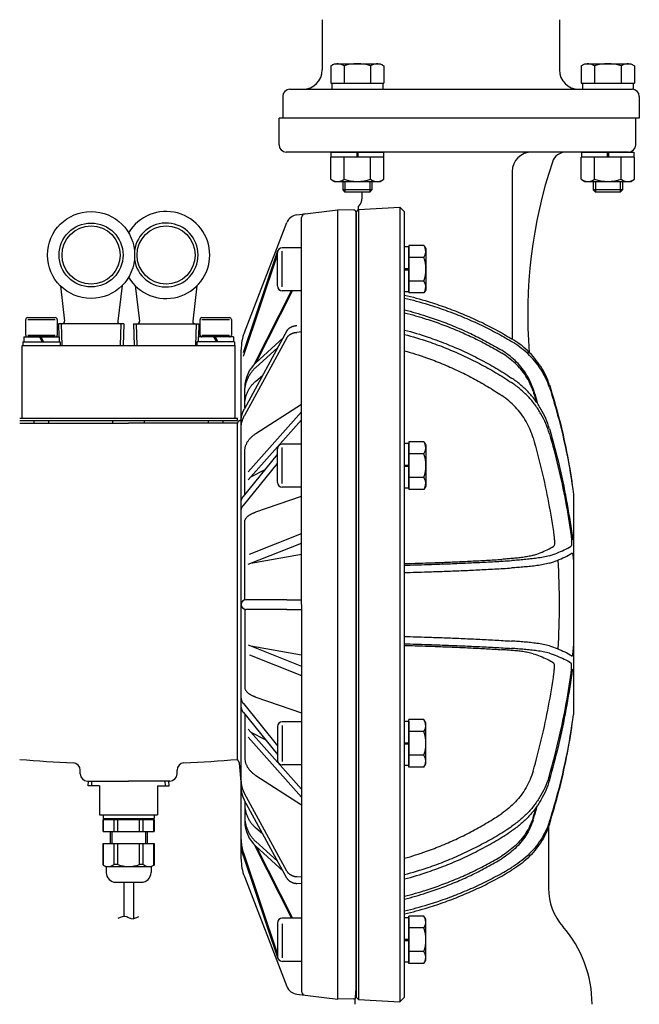
# Model space of a CAD drawing. Extents: x -225 to 979, y -383 to 804.
# Drawn here: x -45 to 211, y -165 to 242 of the extents above; entities that cross this region are included whole.
import ezdxf

# ---------------------------------------------------------------- set-up
doc = ezdxf.new("R2010")
doc.units = 0
doc.header["$LTSCALE"] = 7
doc.layers.add('DRAW2', color=4, linetype='CONTINUOUS')
doc.layers.add('DRAW3', color=1, linetype='CONTINUOUS')

msp = doc.modelspace()

# ---------------------------------------------------------------- linework, layer by layer
at = {"layer": 'DRAW2'}
for p, q in [((80, 241.74), (80, 221)), ((178, 241.74), (178, 221)), ((83.53, 222.65), (85, 223.5)), ((83.53, 222.65), (83.53, 215.5)), ((85, 223.5), (104, 223.5)), ((89.02, 222.65), (89.02, 215.5)), ((99.98, 222.65), (99.98, 215.5)), ((104, 223.5), (105.47, 222.65)), ((105.47, 222.65), (105.47, 215.5)), ((187.03, 222.65), (188.5, 223.5)), ((187.03, 222.65), (187.03, 215.5)), ((188.5, 223.5), (207.5, 223.5)), ((192.52, 222.65), (192.52, 215.5)), ((203.48, 222.65), (203.48, 215.5)), ((207.5, 223.5), (208.97, 222.65)), ((208.97, 222.65), (208.97, 215.5)), ((66.66, 213), (208, 213)), ((83.53, 215.5), (105.47, 215.5)), ((84, 215.5), (84, 213)), ((105, 215.5), (105, 213)), ((187.03, 215.5), (208.97, 215.5)), ((187.5, 215.5), (187.5, 213)), ((208.5, 215.5), (208.5, 213)), ((63.66, 210), (63.66, 201)), ((211, 210), (211, 201)), ((209.5, 201), (62.16, 201)), ((62.16, 190), (62.16, 201)), ((211, 201), (63.66, 201)), ((209.5, 190), (209.5, 201)), ((206.5, 187), (65.16, 187)), ((105.47, 184.9), (83.53, 184.9)), ((83.53, 175.75), (83.53, 184.9)), ((83.7, 187), (105.3, 187)), ((83.7, 184.9), (83.7, 187)), ((89.02, 175.75), (89.02, 184.9)), ((94.25, 187), (94.25, 184.9)), ((94.75, 187), (94.75, 184.9)), ((99.98, 175.75), (99.98, 184.9)), ((105.3, 187), (105.3, 184.9)), ((105.47, 175.75), (105.47, 184.9)), ((208.97, 184.9), (187.03, 184.9)), ((187.03, 175.75), (187.03, 184.9)), ((187.2, 187), (208.8, 187)), ((187.2, 184.9), (187.2, 187)), ((192.52, 175.75), (192.52, 184.9)), ((197.75, 187), (197.75, 184.9)), ((198.25, 187), (198.25, 184.9)), ((203.48, 175.75), (203.48, 184.9)), ((208.8, 187), (208.8, 184.9)), ((208.97, 175.75), (208.97, 184.9)), ((83.53, 175.75), (85, 174.9)), ((104, 174.9), (105.47, 175.75)), ((158.5, 179), (158.5, 109.71)), ((187.03, 175.75), (188.5, 174.9)), ((207.5, 174.9), (208.97, 175.75)), ((85, 174.9), (104, 174.9)), ((88.5, 174.9), (88.5, 171.37)), ((88.5, 171.37), (89.38, 170.5)), ((100.5, 171.37), (88.5, 171.37)), ((99.62, 170.5), (100.5, 171.37)), ((100.5, 174.9), (100.5, 171.37)), ((188.5, 174.9), (207.5, 174.9)), ((192, 174.9), (192, 171.37)), ((204, 171.37), (192, 171.37)), ((192, 171.37), (192.88, 170.5)), ((203.12, 170.5), (204, 171.37)), ((204, 174.9), (204, 171.37)), ((99.63, 170.5), (89.38, 170.5)), ((96.5, 168.09), (96.5, 170.5)), ((203.13, 170.5), (192.88, 170.5)), ((69.46, 161.06), (86.5, 163.13)), ((86.5, -163.13), (86.5, 163.13)), ((93.02, 163.02), (86.5, 163.13)), ((94, 162.24), (95, 163.29)), ((95, 163.29), (95, 164.52)), ((95, 163.29), (112, 164.18)), ((95, 163.29), (95, -163.29)), ((112, 164.18), (112, -164.18)), ((112, 164.18), (114, 162.28)), ((71.5, 0), (71.5, 160)), ((94, 162.24), (94, -162.24)), ((94, -162.02), (94, 162.02)), ((114, -162.28), (114, 162.28)), ((47.84, 112.48), (65.4, 157.89)), ((71.5, 147.5), (63.5, 147.5)), ((115.8, 147.78), (114, 147.78)), ((122.04, 148.4), (115.8, 148.4)), ((115.8, 148.4), (115.8, 128.77)), ((115.8, 129.38), (115.8, 147.78)), ((122.04, 148.4), (122.8, 147.08)), ((122.8, 147.08), (122.8, 130.08)), ((47.4, 104.15), (61.59, 146.36)), ((47.4, 102.61), (61.5, 144.56)), ((61.5, 131.66), (61.5, 145.5)), ((63.5, 131.26), (63.5, 146.06)), ((122.04, 143.49), (115.8, 143.49)), ((114, 138.83), (115.8, 138.83)), ((114, 138.33), (115.8, 138.33)), ((-28.15, 131.67), (-26.49, 117.11)), ((-2.71, 131.8), (-4.51, 117.12)), ((2.71, 131.8), (4.51, 117.12)), ((28.15, 131.67), (26.49, 117.11)), ((122.04, 133.67), (115.8, 133.67)), ((52.02, 99.43), (67.27, 129.66)), ((52.75, 100.09), (67.66, 129.66)), ((71.5, 129.66), (63.5, 129.66)), ((114, 129.38), (115.8, 129.38)), ((122.04, 128.77), (115.8, 128.77)), ((122.8, 130.08), (122.04, 128.77)), ((-41.7, 118.6), (-30.3, 118.6)), ((30.3, 118.6), (41.7, 118.6)), ((-42.5, 111.4), (-42.5, 117.8)), ((-41.7, 117.8), (-30.3, 117.8)), ((-29.5, 117.8), (-29.5, 111.4)), ((-2, 116), (-29, 116)), ((-29, 116), (-28.83, 110.6)), ((-1.98, 116), (-28.98, 116)), ((-2, 116), (-2.28, 107)), ((1.98, 116), (28.98, 116)), ((2, 116), (29, 116)), ((2, 116), (2.28, 107)), ((29, 116), (28.83, 110.6)), ((29.5, 111.4), (29.5, 117.8)), ((30.3, 117.8), (41.7, 117.8)), ((42.5, 117.8), (42.5, 111.4)), ((-43.3, 110.6), (-28.7, 110.6)), ((-43.3, 110.6), (-43.3, 108.6)), ((-41.7, 111.4), (-30.3, 111.4)), ((-30.3, 110.6), (-41.7, 110.6)), ((-36.87, 110.6), (-35.71, 108.6)), ((-36.29, 110.6), (-35.13, 108.6)), ((-28.7, 110.6), (-28.7, 108.6)), ((-28.7, 110.6), (-28.7, 108.6)), ((28.7, 110.6), (28.7, 108.6)), ((43.3, 110.6), (28.7, 110.6)), ((30.3, 111.4), (41.7, 111.4)), ((41.7, 110.6), (30.3, 110.6)), ((35.13, 110.6), (36.29, 108.6)), ((35.71, 110.6), (36.87, 108.6)), ((43.3, 110.6), (43.3, 108.6)), ((65.41, 113.09), (47.84, 80.95)), ((65.41, 110.26), (47.84, 78.12)), ((52.57, 99.93), (63.83, 110.19)), ((71.5, 112.67), (69.5, 112.5)), ((-44, 107), (44, 107)), ((-44, 77), (-44, 107)), ((-43.75, 108.6), (-28.25, 108.6)), ((-43.75, 108.6), (-43.75, 107)), ((-28.94, 107), (-28.5, 107)), ((-28.25, 108.6), (-28.25, 107)), ((-28.25, 108.6), (-28.25, 107)), ((28.25, 108.6), (28.25, 107)), ((43.75, 108.6), (28.25, 108.6)), ((43.75, 108.6), (43.75, 107)), ((44, 77), (44, 107)), ((52.57, 98.01), (61.56, 106.05)), ((46.5, -105.27), (46.5, 105.27)), ((52.57, 92.32), (55.33, 94.65)), ((48, 81.23), (48, 89.58)), ((52.57, 70.66), (71.5, 82.86)), ((49.45, 54.88), (71.5, 79.64)), ((-45, 77), (44, 77)), ((-45, 76), (45, 76)), ((-45, 75), (0, 75)), ((-39, 75), (-39, 76)), ((-33, 75), (-33, 76)), ((-32.02, 77), (45, 77)), ((-6.5, 75), (-6.5, 76)), ((45, 75), (0, 75)), ((6.5, 75), (6.5, 76)), ((33, 75), (33, 76)), ((39, 75), (39, 76)), ((45, 76), (45, 77)), ((45, -64), (45, 75)), ((45, -64), (45, 75)), ((49.45, 51.56), (71.5, 76.31)), ((71.5, 66.33), (63.5, 66.33)), ((115.8, 66.6), (114, 66.6)), ((115.8, 67.22), (115.8, 47.59)), ((122.04, 67.22), (115.8, 67.22)), ((115.8, 48.2), (115.8, 66.6)), ((122.04, 67.22), (122.8, 65.9)), ((122.8, 65.9), (122.8, 48.9)), ((47.4, 44.67), (61.5, 62.05)), ((48, 45.41), (48, 63.35)), ((61.5, 50.48), (61.5, 64.33)), ((63.5, 50.08), (63.5, 64.88)), ((122.04, 62.31), (115.8, 62.31)), ((47.4, 40.97), (61.5, 58.35)), ((114, 57.65), (115.8, 57.65)), ((114, 57.15), (115.8, 57.15)), ((50.56, 52.8), (56.4, 55.76)), ((122.04, 52.5), (115.8, 52.5)), ((122.8, 48.9), (122.04, 47.59)), ((52.57, 38.24), (71.5, 44.84)), ((71.5, 48.48), (63.5, 48.48)), ((114, 48.2), (115.8, 48.2)), ((122.04, 47.59), (115.8, 47.59)), ((183.8, 45.49), (183.8, -45.49)), ((48, 1.94), (48, 34.28)), ((49.95, 20.85), (71.5, 29.34)), ((49.45, 16.73), (71.5, 25.42)), ((50.44, 17.12), (71.5, 20.86)), ((65.41, 2), (48.5, 2)), ((65.41, 2), (71.5, 2)), ((48, -1.94), (48, -34.28)), ((65.41, -2), (48.5, -2)), ((65.41, -2), (71.5, -2)), ((71.5, 0), (71.5, -160)), ((49.45, -16.73), (71.5, -25.42)), ((50.44, -17.12), (71.5, -20.86)), ((49.95, -20.85), (71.5, -29.34)), ((52.57, -38.24), (71.5, -44.84)), ((47.4, -40.97), (61.5, -58.35)), ((47.4, -44.67), (61.5, -62.05)), ((48, -45.41), (48, -63.35)), ((71.5, -48.48), (63.5, -48.48)), ((114, -48.2), (115.8, -48.2)), ((115.8, -67.22), (115.8, -47.59)), ((122.04, -47.59), (115.8, -47.59)), ((115.8, -48.2), (115.8, -66.6)), ((122.8, -48.9), (122.04, -47.59)), ((49.45, -51.56), (71.5, -76.31)), ((50.56, -52.8), (56.4, -55.76)), ((61.5, -50.48), (61.5, -64.33)), ((63.5, -50.08), (63.5, -64.88)), ((122.04, -52.5), (115.8, -52.5)), ((122.8, -65.9), (122.8, -48.9)), ((49.45, -54.88), (71.5, -79.64)), ((114, -57.15), (115.8, -57.15)), ((114, -57.65), (115.8, -57.65)), ((122.04, -62.31), (115.8, -62.31)), ((-20, -70), (-20, -68.5)), ((20, -70), (20, -68.5)), ((46.5, -73.29), (45.81, -65.52)), ((71.5, -66.33), (63.5, -66.33)), ((115.8, -66.6), (114, -66.6)), ((122.04, -67.22), (115.8, -67.22)), ((122.04, -67.22), (122.8, -65.9)), ((-17, -73), (0, -73)), ((-16.69, -75), (-16.62, -73)), ((17, -73), (0, -73)), ((16.69, -75), (16.62, -73)), ((52.57, -70.66), (71.5, -82.86)), ((-12, -75), (-16.69, -75)), ((-12, -75), (-12, -87)), ((12, -75), (12, -87)), ((12, -75), (16.69, -75)), ((65.41, -110.26), (47.84, -78.12)), ((65.41, -113.09), (47.84, -80.95)), ((48, -81.23), (48, -89.58)), ((-12, -87), (-7.6, -87)), ((-10.5, -87), (10.5, -87)), ((-10.5, -87), (-10.5, -88.5)), ((-10.5, -88.5), (10.5, -88.5)), ((-10.5, -88.8), (10.5, -88.8)), ((-10.5, -88.8), (-10.5, -93.8)), ((-10.46, -93.8), (-10.46, -88.8)), ((-5.99, -93.8), (-5.99, -88.8)), ((-4.47, -93.8), (-4.47, -88.8)), ((4.47, -93.8), (4.47, -88.8)), ((5.99, -93.8), (5.99, -88.8)), ((7.6, -87), (12, -87)), ((10.46, -93.8), (10.46, -88.8)), ((10.5, -87), (10.5, -88.5)), ((10.5, -88.8), (10.5, -93.8)), ((52.57, -92.32), (55.33, -94.65)), ((173.5, -91.83), (173.5, -117.3)), ((-10.5, -93.8), (10.5, -93.8)), ((-7.6, -93.8), (-7.6, -98.8)), ((7.6, -93.8), (7.6, -98.8)), ((-10.5, -98.8), (10.5, -98.8)), ((-10.5, -98.8), (-10.5, -107.72)), ((-10.46, -107.72), (-10.46, -98.8)), ((-5.99, -107.45), (-5.99, -98.8)), ((-4.47, -107.45), (-4.47, -98.8)), ((4.47, -107.45), (4.47, -98.8)), ((5.99, -107.45), (5.99, -98.8)), ((10.46, -107.72), (10.46, -98.8)), ((10.5, -98.8), (10.5, -107.72)), ((52.02, -99.43), (67.27, -129.66)), ((52.57, -98.01), (61.56, -106.05)), ((52.57, -99.93), (63.83, -110.19)), ((52.75, -100.09), (67.66, -129.66)), ((47.4, -102.61), (61.5, -144.56)), ((47.4, -104.15), (61.59, -146.36)), ((-10.5, -107.72), (-10.46, -107.72)), ((-10.5, -107.72), (-9.5, -108.3)), ((-9.5, -108.3), (9.5, -108.3)), ((-9.25, -108.3), (-9.25, -110.8)), ((-4.47, -107.45), (-5.99, -107.45)), ((5.99, -107.45), (4.47, -107.45)), ((9.25, -108.3), (9.25, -110.8)), ((10.5, -107.72), (9.5, -108.3)), ((10.5, -107.72), (10.46, -107.72)), ((47.84, -112.48), (65.4, -157.89)), ((71.5, -112.67), (69.5, -112.5)), ((-5.25, -114.8), (5.25, -114.8)), ((-2, -114.8), (-2, -128.89)), ((2, -114.8), (2, -129.88)), ((71.5, -115.5), (69.5, -115.33)), ((71.5, -129.66), (63.5, -129.66)), ((114, -129.38), (115.8, -129.38)), ((115.8, -148.4), (115.8, -128.77)), ((122.04, -128.77), (115.8, -128.77)), ((115.8, -129.38), (115.8, -147.78)), ((122.8, -130.08), (122.04, -128.77)), ((122.8, -147.08), (122.8, -130.08)), ((61.5, -131.66), (61.5, -145.5)), ((63.5, -131.93), (63.5, -145.99)), ((122.04, -133.67), (115.8, -133.67)), ((114, -138.33), (115.8, -138.33)), ((114, -138.83), (115.8, -138.83)), ((122.04, -143.49), (115.8, -143.49)), ((71.5, -147.5), (63.5, -147.5)), ((115.8, -147.78), (114, -147.78)), ((122.04, -148.4), (115.8, -148.4)), ((122.04, -148.4), (122.8, -147.08)), ((69.46, -161.06), (86.5, -163.13)), ((94, -162.24), (95, -163.29)), ((112, -164.18), (114, -162.28)), ((93.02, -163.02), (86.5, -163.13)), ((95, -163.29), (112, -164.18))]:
    msp.add_line(p, q, dxfattribs=at)
at = {"layer": 'DRAW2', "color": 4}
msp.add_line((45, -64), (45, 75), dxfattribs=at)
at = {"layer": 'DRAW2'}
for points in [[(114, 127.93, -0.015305), (123.71, 125.26, -0.011735), (130.9, 122.86, -0.011978), (137.96, 120.12, -0.01225), (144.89, 117.05, -0.012588), (151.65, 113.63, -0.012937), (158.23, 109.87)], [(114, 126.69, -0.015226), (123.71, 124.03, -0.011672), (130.9, 121.64, -0.01191), (137.96, 118.92, -0.01218), (144.88, 115.86, -0.012515), (151.65, 112.46, -0.012856), (158.23, 108.73)], [(114, 121.81, -0.01506), (123, 119.21, -0.011225), (129.48, 116.97, -0.01147), (135.85, 114.43, -0.011716), (142.1, 111.6, -0.012025), (148.2, 108.48, -0.012345), (154.15, 105.07)], [(114, 120.59, -0.014975), (123, 118.01, -0.011158), (129.47, 115.78, -0.011399), (135.84, 113.26, -0.011642), (142.09, 110.45, -0.011945), (148.2, 107.34, -0.012261), (154.15, 103.95)], [(65.41, 113.09, -0.024196), (65.57, 113.35, -0.022436), (65.75, 113.59, -0.020747), (65.95, 113.82, -0.019137), (66.17, 114.02, -0.017728), (66.4, 114.22, -0.016525), (66.65, 114.39, -0.015461), (66.9, 114.55, -0.014497), (67.17, 114.69, -0.013744), (67.44, 114.82, -0.013054), (67.72, 114.94, -0.012481), (68.01, 115.04, -0.012003), (68.3, 115.12, -0.01161), (68.59, 115.19, -0.011295), (68.89, 115.25, -0.011052), (69.19, 115.3, -0.010874), (69.49, 115.33)], [(65.41, 110.26, -0.024196), (65.57, 110.52, -0.022436), (65.75, 110.76, -0.020747), (65.95, 110.99, -0.019137), (66.17, 111.2, -0.017728), (66.4, 111.39, -0.016525), (66.65, 111.56, -0.015461), (66.9, 111.72, -0.014497), (67.17, 111.87, -0.013744), (67.44, 112, -0.013054), (67.72, 112.11, -0.012481), (68.01, 112.21, -0.012003), (68.3, 112.29, -0.01161), (68.59, 112.37, -0.011295), (68.89, 112.42, -0.011052), (69.19, 112.47, -0.010874), (69.49, 112.5)], [(114, 113.46, -0.016657), (123.77, 110.51, -0.012695), (131, 107.85, -0.012827), (138.07, 104.83, -0.012978), (144.98, 101.44, -0.013173), (151.71, 97.71, -0.013349), (158.23, 93.61)], [(114, 111.66, -0.016737), (123.78, 108.69, -0.012758), (131, 106.02, -0.012899), (138.08, 102.98, -0.013049), (144.99, 99.58, -0.013247), (151.71, 95.83, -0.013423), (158.23, 91.71)], [(173.86, 90.76, 0.033424), (172.32, 94.67, 0.032397), (170.28, 98.34, 0.030746), (167.79, 101.73, 0.029092), (164.91, 104.79, 0.027644), (161.71, 107.51, 0.026058), (158.23, 109.87)], [(173.86, 89.76, 0.033701), (172.31, 93.64, 0.032483), (170.27, 97.29, 0.030744), (167.77, 100.65, 0.029009), (164.9, 103.69, 0.027508), (161.7, 106.39, 0.02589), (158.23, 108.73)], [(114, 104.9, -0.016441), (123.05, 102.01, -0.012187), (129.57, 99.52, -0.012335), (135.95, 96.7, -0.012465), (142.19, 93.58, -0.012644), (148.26, 90.14, -0.01281), (154.15, 86.4)], [(167.11, 89.17, 0.033327), (165.83, 92.42, 0.032282), (164.14, 95.47, 0.03071), (162.08, 98.29, 0.029074), (159.69, 100.84, 0.027655), (157.03, 103.1, 0.026097), (154.15, 105.07)], [(167.11, 88.18, 0.033593), (165.83, 91.41, 0.032441), (164.13, 94.44, 0.0307), (162.06, 97.23, 0.028995), (159.68, 99.76, 0.02752), (157.02, 102, 0.025921), (154.15, 103.95)], [(48, 87.86, -0.013291), (48.02, 88.58, -0.013291), (48.08, 89.29, -0.013286), (48.17, 90, -0.013259), (48.3, 90.71, -0.013237), (48.47, 91.4, -0.013229), (48.68, 92.09, -0.013213), (48.92, 92.76, -0.013189), (49.2, 93.42, -0.013153), (49.51, 94.07, -0.013128), (49.86, 94.69, -0.013093), (50.23, 95.3, -0.013057), (50.64, 95.89, -0.013019), (51.08, 96.46, -0.012981), (51.55, 97, -0.012942), (52.04, 97.52, -0.012904), (52.57, 98.01)], [(173.86, 72.65, 0.030441), (172.36, 76.83, 0.030204), (170.36, 80.81, 0.029611), (167.91, 84.51, 0.028957), (165.03, 87.91, 0.028301), (161.79, 90.95, 0.027517), (158.23, 93.61)], [(48, 82.76, -0.014274), (48.02, 83.45, -0.014263), (48.08, 84.13, -0.014229), (48.17, 84.8, -0.014174), (48.31, 85.47, -0.0141), (48.48, 86.13, -0.014007), (48.69, 86.78, -0.013869), (48.94, 87.42, -0.013761), (49.22, 88.04, -0.013637), (49.53, 88.65, -0.013501), (49.88, 89.24, -0.013355), (50.26, 89.81, -0.013205), (50.67, 90.36, -0.013047), (51.1, 90.88, -0.01289), (51.56, 91.39, -0.012735), (52.05, 91.87, -0.012583), (52.56, 92.32)], [(173.86, 70.59, 0.030204), (172.37, 74.8, 0.030124), (170.38, 78.8, 0.029544), (167.92, 82.53, 0.02897), (165.05, 85.95, 0.028461), (161.8, 89.02, 0.027666), (158.23, 91.71)], [(173.86, 90.76, -0.014184), (177.81, 77.06, -0.01439), (180.97, 63.16, -0.014538), (183.32, 49.1)], [(173.86, 89.76, -0.013615), (177.71, 76.61, -0.013798), (180.83, 63.26, -0.018343), (183.8, 45.49)], [(167.11, 68.83, 0.030118), (165.87, 72.33, 0.030029), (164.22, 75.66, 0.029483), (162.19, 78.76, 0.028937), (159.8, 81.61, 0.028469), (157.11, 84.16, 0.027708), (154.15, 86.4)], [(167.11, 89.17, -0.002172), (167.76, 87.12, -0.002176), (168.38, 85.06, -0.00218), (168.99, 83)], [(167.11, 88.18, -0.001583), (167.59, 86.69, -0.001585), (168.06, 85.19, -0.001587), (168.51, 83.69)], [(46.5, 75.85, -0.008287), (46.51, 76.18, -0.008276), (46.52, 76.51, -0.008251), (46.55, 76.84, -0.008213), (46.59, 77.17, -0.008162), (46.64, 77.5, -0.0081), (46.7, 77.83, -0.008025), (46.77, 78.15, -0.007941), (46.85, 78.48, -0.007846), (46.94, 78.8, -0.007743), (47.04, 79.11, -0.007632), (47.15, 79.43, -0.007515), (47.27, 79.74, -0.007392), (47.4, 80.04, -0.007264), (47.54, 80.34, -0.0071), (47.68, 80.64, -0.00697), (47.84, 80.94)], [(46.5, 73.02, -0.008287), (46.51, 73.35, -0.008276), (46.52, 73.69, -0.008251), (46.55, 74.02, -0.008213), (46.59, 74.35, -0.008162), (46.64, 74.67, -0.0081), (46.7, 75, -0.008025), (46.77, 75.33, -0.007941), (46.85, 75.65, -0.007846), (46.94, 75.97, -0.007743), (47.04, 76.28, -0.007632), (47.15, 76.6, -0.007515), (47.27, 76.91, -0.007392), (47.4, 77.21, -0.007264), (47.54, 77.52, -0.007099), (47.68, 77.81, -0.00697), (47.84, 78.11)], [(48, 63.35, -0.020043), (48.02, 63.91, -0.019832), (48.09, 64.46, -0.019452), (48.2, 65.01, -0.018944), (48.35, 65.55, -0.018315), (48.55, 66.08, -0.017598), (48.78, 66.59, -0.016826), (49.04, 67.09, -0.016008), (49.34, 67.57, -0.015203), (49.66, 68.02, -0.01444), (50.01, 68.46, -0.013706), (50.39, 68.88, -0.013011), (50.79, 69.27, -0.012361), (51.21, 69.65, -0.011741), (51.64, 70, -0.011182), (52.09, 70.34, -0.010686), (52.56, 70.65)], [(173.86, 72.65, -0.012521), (177.72, 58.08, -0.01261), (180.84, 43.34, -0.01266), (183.2, 28.46)], [(173.86, 70.59, -0.011952), (177.52, 56.69, -0.012037), (180.51, 42.63, -0.012079), (182.81, 28.44)], [(167.11, 68.83, -0.011687), (170.62, 55.51, -0.011761), (173.49, 42.04, -0.011809), (175.73, 28.44)], [(46.5, 42.4, -0.013128), (46.5, 42.55, -0.013039), (46.52, 42.71, -0.012863), (46.54, 42.86, -0.012609), (46.56, 43.01, -0.012286), (46.6, 43.16, -0.011906), (46.64, 43.31, -0.011483), (46.69, 43.46, -0.011028), (46.75, 43.6, -0.010553), (46.81, 43.74, -0.010007), (46.88, 43.88, -0.009534), (46.95, 44.01, -0.009068), (47.03, 44.15, -0.008613), (47.11, 44.28, -0.008173), (47.2, 44.4, -0.007752), (47.29, 44.53, -0.007351), (47.39, 44.65)], [(46.5, 38.7, -0.013128), (46.5, 38.86, -0.013039), (46.52, 39.01, -0.012863), (46.54, 39.16, -0.012609), (46.56, 39.32, -0.012286), (46.6, 39.47, -0.011906), (46.64, 39.61, -0.011483), (46.69, 39.76, -0.011028), (46.75, 39.9, -0.010553), (46.81, 40.05, -0.010007), (46.88, 40.18, -0.009534), (46.95, 40.32, -0.009068), (47.03, 40.45, -0.008613), (47.11, 40.58, -0.008173), (47.2, 40.71, -0.007752), (47.29, 40.83, -0.007351), (47.39, 40.96)], [(48, 34.28, -0.047963), (48.04, 34.68, -0.043794), (48.15, 35.06, -0.03757), (48.32, 35.42, -0.031088), (48.54, 35.75, -0.02551), (48.79, 36.06, -0.021036), (49.07, 36.34, -0.017536), (49.38, 36.6, -0.014828), (49.7, 36.84, -0.012727), (50.03, 37.06, -0.011035), (50.37, 37.26, -0.009723), (50.72, 37.46, -0.008657), (51.08, 37.63, -0.007767), (51.44, 37.8, -0.007038), (51.81, 37.95, -0.006441), (52.18, 38.1, -0.005935), (52.55, 38.24)], [(175.73, 28.44, -0.009101), (175.82, 27.73, -0.007982), (175.88, 27.01, -0.008389), (175.92, 26.3, -0.010684), (175.93, 25.58, -0.018408), (175.9, 24.86, -0.121815), (175.73, 24.18)], [(182.81, 28.44, -0.008918), (182.89, 27.73, -0.007832), (182.96, 27.01, -0.008204), (182.99, 26.3, -0.010488), (183, 25.58, -0.018041), (182.98, 24.87, -0.119572), (182.81, 24.18)], [(183.2, 28.46, 0.005025), (183.26, 28.09, 0.006363), (183.32, 27.71, 0.010056), (183.39, 27.34, 0.02332), (183.49, 26.98, 0.518486), (183.69, 26.78, 0.075116), (183.77, 27.14, 0.015358), (183.79, 27.52, 0.008596), (183.8, 27.89)], [(167.11, 20.34, 0.012362), (170.09, 21.4, 0.01942), (172.99, 22.64, 0.036418), (175.73, 24.18)], [(173.86, 20.17, 0.012572), (176.95, 21.27, 0.019933), (179.96, 22.56, 0.038076), (182.81, 24.18)], [(173.86, 17.11, 0.012898), (177.09, 18.25, 0.020811), (180.24, 19.6, 0.041209), (183.2, 21.31)], [(183.2, 21.31, -0.248449), (183.45, 20.89, -0.020707), (183.56, 20.37, -0.010785), (183.64, 19.85, -0.007148), (183.69, 19.32, -0.006075), (183.74, 18.79, -0.005699), (183.77, 18.26, -0.005483), (183.79, 17.72, -0.006409), (183.8, 17.19)], [(114, 16.91, 0.00167), (122.72, 17.17, 0.001278), (129.01, 17.4, 0.001366), (135.29, 17.66, 0.001479), (141.58, 17.95, 0.001628), (147.87, 18.29, 0.00181), (154.15, 18.67)], [(114, 16.26, 0.00168), (123.4, 16.53, 0.001322), (130.37, 16.78, 0.001418), (137.34, 17.06, 0.001537), (144.3, 17.38, 0.001696), (151.27, 17.74, 0.001893), (158.23, 18.16)], [(167.11, 20.34, -0.031116), (164.99, 19.82, -0.011932), (162.84, 19.48, -0.00694), (160.67, 19.21, -0.004781), (158.5, 19, -0.003616), (156.33, 18.82, -0.002918), (154.15, 18.67)], [(173.86, 20.17, -0.031096), (171.31, 19.55, -0.011911), (168.71, 19.14, -0.006934), (166.1, 18.82, -0.004762), (163.48, 18.56, -0.003604), (160.86, 18.34, -0.002912), (158.23, 18.16)], [(173.86, 17.11, -0.030778), (171.31, 16.49, -0.011792), (168.71, 16.08, -0.006868), (166.1, 15.77, -0.004722), (163.48, 15.51, -0.003577), (160.86, 15.29, -0.002888), (158.23, 15.11)], [(114, 13.22, 0.001671), (123.4, 13.49, 0.001315), (130.37, 13.73, 0.001408), (137.34, 14.01, 0.001526), (144.3, 14.33, 0.001681), (151.27, 14.7, 0.001876), (158.23, 15.11)], [(114, -13.22, -0.001671), (123.4, -13.49, -0.001315), (130.37, -13.73, -0.001408), (137.34, -14.01, -0.001526), (144.3, -14.33, -0.001681), (151.27, -14.7, -0.001876), (158.23, -15.11)], [(114, -16.26, -0.00168), (123.4, -16.53, -0.001322), (130.37, -16.78, -0.001418), (137.34, -17.06, -0.001537), (144.3, -17.38, -0.001696), (151.27, -17.74, -0.001893), (158.23, -18.16)], [(173.86, -17.11, 0.030778), (171.31, -16.49, 0.011792), (168.71, -16.08, 0.006868), (166.1, -15.77, 0.004722), (163.48, -15.51, 0.003577), (160.86, -15.29, 0.002888), (158.23, -15.11)], [(114, -16.91, -0.00167), (122.72, -17.17, -0.001278), (129.01, -17.4, -0.001366), (135.29, -17.66, -0.001479), (141.58, -17.95, -0.001628), (147.87, -18.29, -0.00181), (154.15, -18.67)], [(167.11, -20.34, 0.031116), (164.99, -19.82, 0.011932), (162.84, -19.48, 0.00694), (160.67, -19.21, 0.004781), (158.5, -19, 0.003616), (156.33, -18.82, 0.002918), (154.15, -18.67)], [(173.86, -20.17, 0.031096), (171.31, -19.55, 0.011911), (168.71, -19.14, 0.006934), (166.1, -18.82, 0.004762), (163.48, -18.56, 0.003604), (160.86, -18.34, 0.002912), (158.23, -18.16)], [(167.11, -20.34, -0.012362), (170.09, -21.4, -0.01942), (172.99, -22.64, -0.036418), (175.73, -24.18)], [(173.86, -17.11, -0.012898), (177.09, -18.25, -0.020811), (180.24, -19.6, -0.041209), (183.2, -21.31)], [(173.86, -20.17, -0.012572), (176.95, -21.27, -0.019933), (179.96, -22.56, -0.038076), (182.81, -24.18)], [(183.2, -21.31, 0.248449), (183.45, -20.89, 0.020707), (183.56, -20.37, 0.010785), (183.64, -19.85, 0.007148), (183.69, -19.32, 0.006075), (183.74, -18.79, 0.005699), (183.77, -18.26, 0.005483), (183.79, -17.72, 0.006409), (183.8, -17.19)], [(175.73, -28.44, 0.009101), (175.82, -27.73, 0.007982), (175.88, -27.01, 0.008389), (175.92, -26.3, 0.010684), (175.93, -25.58, 0.018408), (175.9, -24.86, 0.121815), (175.73, -24.18)], [(182.81, -28.44, 0.008918), (182.89, -27.73, 0.007832), (182.96, -27.01, 0.008204), (182.99, -26.3, 0.010488), (183, -25.58, 0.018041), (182.98, -24.87, 0.119572), (182.81, -24.18)], [(167.11, -68.83, 0.011687), (170.62, -55.51, 0.011761), (173.49, -42.04, 0.011809), (175.73, -28.44)], [(173.86, -70.59, 0.011952), (177.52, -56.69, 0.012037), (180.51, -42.63, 0.012079), (182.81, -28.44)], [(173.86, -72.65, 0.012521), (177.72, -58.08, 0.01261), (180.84, -43.34, 0.01266), (183.2, -28.46)], [(183.2, -28.46, -0.005025), (183.26, -28.09, -0.006363), (183.32, -27.71, -0.010056), (183.39, -27.34, -0.02332), (183.49, -26.98, -0.518486), (183.69, -26.78, -0.075116), (183.77, -27.14, -0.015358), (183.79, -27.52, -0.008596), (183.8, -27.89)], [(48, -34.28, 0.047963), (48.04, -34.68, 0.043794), (48.15, -35.06, 0.03757), (48.32, -35.42, 0.031088), (48.54, -35.75, 0.02551), (48.79, -36.06, 0.021036), (49.07, -36.34, 0.017536), (49.38, -36.6, 0.014828), (49.7, -36.84, 0.012727), (50.03, -37.06, 0.011035), (50.37, -37.26, 0.009723), (50.72, -37.46, 0.008657), (51.08, -37.63, 0.007767), (51.44, -37.8, 0.007038), (51.81, -37.95, 0.006441), (52.18, -38.1, 0.005935), (52.55, -38.24)], [(46.5, -38.7, 0.013128), (46.5, -38.86, 0.013039), (46.52, -39.01, 0.012863), (46.54, -39.16, 0.012609), (46.56, -39.32, 0.012286), (46.6, -39.47, 0.011906), (46.64, -39.61, 0.011483), (46.69, -39.76, 0.011028), (46.75, -39.9, 0.010553), (46.81, -40.05, 0.010007), (46.88, -40.18, 0.009534), (46.95, -40.32, 0.009068), (47.03, -40.45, 0.008613), (47.11, -40.58, 0.008173), (47.2, -40.71, 0.007752), (47.29, -40.83, 0.007351), (47.39, -40.96)], [(46.5, -42.4, 0.013128), (46.5, -42.55, 0.013039), (46.52, -42.71, 0.012863), (46.54, -42.86, 0.012609), (46.56, -43.01, 0.012286), (46.6, -43.16, 0.011906), (46.64, -43.31, 0.011483), (46.69, -43.46, 0.011028), (46.75, -43.6, 0.010553), (46.81, -43.74, 0.010007), (46.88, -43.88, 0.009534), (46.95, -44.01, 0.009068), (47.03, -44.15, 0.008613), (47.11, -44.28, 0.008173), (47.2, -44.4, 0.007752), (47.29, -44.53, 0.007351), (47.39, -44.65)], [(173.86, -89.76, 0.013615), (177.71, -76.61, 0.013798), (180.83, -63.26, 0.018343), (183.8, -45.49)], [(173.86, -90.76, 0.014184), (177.81, -77.06, 0.01439), (180.97, -63.16, 0.014538), (183.32, -49.1)], [(48, -63.35, 0.020043), (48.02, -63.91, 0.019832), (48.09, -64.46, 0.019452), (48.2, -65.01, 0.018944), (48.35, -65.55, 0.018315), (48.55, -66.08, 0.017598), (48.78, -66.59, 0.016826), (49.04, -67.09, 0.016008), (49.34, -67.57, 0.015203), (49.66, -68.02, 0.01444), (50.01, -68.46, 0.013706), (50.39, -68.88, 0.013011), (50.79, -69.27, 0.012361), (51.21, -69.65, 0.011741), (51.64, -70, 0.011182), (52.09, -70.34, 0.010686), (52.56, -70.65)], [(167.11, -68.83, -0.030118), (165.87, -72.33, -0.030029), (164.22, -75.66, -0.029483), (162.19, -78.76, -0.028937), (159.8, -81.61, -0.028469), (157.11, -84.16, -0.027708), (154.15, -86.4)], [(46.5, -73.02, 0.008287), (46.51, -73.35, 0.008276), (46.52, -73.69, 0.008251), (46.55, -74.02, 0.008213), (46.59, -74.35, 0.008162), (46.64, -74.67, 0.0081), (46.7, -75, 0.008025), (46.77, -75.33, 0.007941), (46.85, -75.65, 0.007846), (46.94, -75.97, 0.007743), (47.04, -76.28, 0.007632), (47.15, -76.6, 0.007515), (47.27, -76.91, 0.007392), (47.4, -77.21, 0.007264), (47.54, -77.52, 0.007099), (47.68, -77.81, 0.00697), (47.84, -78.11)], [(173.86, -70.59, -0.030204), (172.37, -74.8, -0.030124), (170.38, -78.8, -0.029544), (167.92, -82.53, -0.02897), (165.05, -85.95, -0.028461), (161.8, -89.02, -0.027666), (158.23, -91.71)], [(173.86, -72.65, -0.030441), (172.36, -76.83, -0.030204), (170.36, -80.81, -0.029611), (167.91, -84.51, -0.028957), (165.03, -87.91, -0.028301), (161.79, -90.95, -0.027517), (158.23, -93.61)], [(46.5, -75.85, 0.008287), (46.51, -76.18, 0.008276), (46.52, -76.51, 0.008251), (46.55, -76.84, 0.008213), (46.59, -77.17, 0.008162), (46.64, -77.5, 0.0081), (46.7, -77.83, 0.008025), (46.77, -78.15, 0.007941), (46.85, -78.48, 0.007846), (46.94, -78.8, 0.007743), (47.04, -79.11, 0.007632), (47.15, -79.43, 0.007515), (47.27, -79.74, 0.007392), (47.4, -80.04, 0.007264), (47.54, -80.34, 0.0071), (47.68, -80.64, 0.00697), (47.84, -80.94)], [(48, -82.76, 0.014274), (48.02, -83.45, 0.014263), (48.08, -84.13, 0.014229), (48.17, -84.8, 0.014174), (48.31, -85.47, 0.0141), (48.48, -86.13, 0.014007), (48.69, -86.78, 0.013869), (48.94, -87.42, 0.013761), (49.22, -88.04, 0.013637), (49.53, -88.65, 0.013501), (49.88, -89.24, 0.013355), (50.26, -89.81, 0.013205), (50.67, -90.36, 0.013047), (51.1, -90.88, 0.01289), (51.56, -91.39, 0.012735), (52.05, -91.87, 0.012583), (52.56, -92.32)], [(167.11, -89.17, 0.002172), (167.76, -87.12, 0.002176), (168.38, -85.06, 0.00218), (168.99, -83)], [(167.11, -88.18, 0.001583), (167.59, -86.69, 0.001585), (168.06, -85.19, 0.001587), (168.51, -83.69)], [(48, -87.86, 0.013291), (48.02, -88.58, 0.013291), (48.08, -89.29, 0.013286), (48.17, -90, 0.013259), (48.3, -90.71, 0.013237), (48.47, -91.4, 0.013229), (48.68, -92.09, 0.013213), (48.92, -92.76, 0.013189), (49.2, -93.42, 0.013153), (49.51, -94.07, 0.013128), (49.86, -94.69, 0.013093), (50.23, -95.3, 0.013057), (50.64, -95.89, 0.013019), (51.08, -96.46, 0.012981), (51.55, -97, 0.012942), (52.04, -97.52, 0.012904), (52.57, -98.01)], [(114, -104.9, 0.016441), (123.05, -102.01, 0.012187), (129.57, -99.52, 0.012335), (135.95, -96.7, 0.012465), (142.19, -93.58, 0.012644), (148.26, -90.14, 0.01281), (154.15, -86.4)], [(167.11, -88.18, -0.033593), (165.83, -91.41, -0.032441), (164.13, -94.44, -0.0307), (162.06, -97.23, -0.028995), (159.68, -99.76, -0.02752), (157.02, -102, -0.025921), (154.15, -103.95)], [(167.11, -89.17, -0.033327), (165.83, -92.42, -0.032282), (164.14, -95.47, -0.03071), (162.08, -98.29, -0.029074), (159.69, -100.84, -0.027655), (157.03, -103.1, -0.026097), (154.15, -105.07)], [(114, -111.66, 0.016737), (123.78, -108.69, 0.012758), (131, -106.02, 0.012899), (138.08, -102.98, 0.013049), (144.99, -99.58, 0.013247), (151.71, -95.83, 0.013423), (158.23, -91.71)], [(173.86, -89.76, -0.033701), (172.31, -93.64, -0.032483), (170.27, -97.29, -0.030744), (167.77, -100.65, -0.029009), (164.9, -103.69, -0.027508), (161.7, -106.39, -0.02589), (158.23, -108.73)], [(173.86, -90.76, -0.033424), (172.32, -94.67, -0.032397), (170.28, -98.34, -0.030746), (167.79, -101.73, -0.029092), (164.91, -104.79, -0.027644), (161.71, -107.51, -0.026058), (158.23, -109.87)], [(46.5, -97.13, 0.005093), (46.5, -97.48, 0.005094), (46.51, -97.83, 0.005093), (46.53, -98.18, 0.005091), (46.56, -98.52, 0.005089), (46.59, -98.87, 0.005085), (46.63, -99.22, 0.00508), (46.67, -99.56, 0.005075), (46.73, -99.91, 0.005068), (46.79, -100.25, 0.005061), (46.85, -100.59, 0.005052), (46.93, -100.93, 0.005043), (47.01, -101.27, 0.005007), (47.09, -101.61, 0.004999), (47.19, -101.94, 0.00499), (47.29, -102.27, 0.004981), (47.4, -102.6)], [(114, -113.46, 0.016657), (123.77, -110.51, 0.012695), (131, -107.85, 0.012827), (138.07, -104.83, 0.012978), (144.98, -101.44, 0.013173), (151.71, -97.71, 0.013349), (158.23, -93.61)], [(46.5, -98.67, 0.005093), (46.5, -99.01, 0.005094), (46.51, -99.36, 0.005093), (46.53, -99.71, 0.005092), (46.56, -100.06, 0.005089), (46.59, -100.4, 0.005085), (46.63, -100.75, 0.00508), (46.67, -101.09, 0.005075), (46.73, -101.44, 0.005068), (46.79, -101.78, 0.005061), (46.85, -102.12, 0.005052), (46.93, -102.46, 0.005043), (47.01, -102.8, 0.005007), (47.09, -103.14, 0.004999), (47.19, -103.47, 0.00499), (47.29, -103.8, 0.004981), (47.4, -104.13)], [(114, -120.59, 0.014975), (123, -118.01, 0.011158), (129.47, -115.78, 0.011399), (135.84, -113.26, 0.011642), (142.09, -110.45, 0.011945), (148.2, -107.34, 0.012261), (154.15, -103.95)], [(114, -121.81, 0.01506), (123, -119.21, 0.011225), (129.48, -116.97, 0.01147), (135.85, -114.43, 0.011716), (142.1, -111.6, 0.012025), (148.2, -108.48, 0.012345), (154.15, -105.07)], [(114, -126.69, 0.015226), (123.71, -124.03, 0.011672), (130.9, -121.64, 0.01191), (137.96, -118.92, 0.01218), (144.88, -115.86, 0.012515), (151.65, -112.46, 0.012856), (158.23, -108.73)], [(114, -127.93, 0.015305), (123.71, -125.26, 0.011735), (130.9, -122.86, 0.011978), (137.96, -120.12, 0.01225), (144.89, -117.05, 0.012588), (151.65, -113.63, 0.012937), (158.23, -109.87)], [(65.41, -110.26, 0.024196), (65.57, -110.52, 0.022436), (65.75, -110.76, 0.020747), (65.95, -110.99, 0.019137), (66.17, -111.2, 0.017728), (66.4, -111.39, 0.016525), (66.65, -111.56, 0.015461), (66.9, -111.72, 0.014497), (67.17, -111.87, 0.013744), (67.44, -112, 0.013054), (67.72, -112.11, 0.012481), (68.01, -112.21, 0.012003), (68.3, -112.29, 0.01161), (68.59, -112.37, 0.011295), (68.89, -112.42, 0.011052), (69.19, -112.47, 0.010874), (69.49, -112.5)], [(65.41, -113.09, 0.024196), (65.57, -113.35, 0.022436), (65.75, -113.59, 0.020747), (65.95, -113.82, 0.019137), (66.17, -114.02, 0.017728), (66.4, -114.22, 0.016525), (66.65, -114.39, 0.015461), (66.9, -114.55, 0.014497), (67.17, -114.69, 0.013744), (67.44, -114.82, 0.013054), (67.72, -114.94, 0.012481), (68.01, -115.04, 0.012003), (68.3, -115.12, 0.01161), (68.59, -115.19, 0.011295), (68.89, -115.25, 0.011052), (69.19, -115.3, 0.010874), (69.49, -115.33)]]:
    msp.add_lwpolyline(points, format="xyb", dxfattribs=at)
for centre, radius in [((-15.5, 144.47), 18), ((-15.5, 144.47), 12.02), ((15.5, 144.47), 12.02)]:
    msp.add_circle(centre, radius, dxfattribs=at)
for centre, radius, start, end in [((72, 221), 8, 270, 0), ((86.27, 218.64), 4.86, 55.6162, 115.6177), ((94.5, 205.35), 18.15, 72.4123, 107.5878), ((102.73, 218.64), 4.86, 64.3846, 124.3844), ((186, 221), 8, 180, 270), ((189.77, 218.64), 4.86, 55.6162, 115.6177), ((198, 205.35), 18.15, 72.4123, 107.5878), ((206.23, 218.64), 4.86, 64.3846, 124.3844), ((66.66, 210), 3, 90, 180), ((208, 210), 3, 360, 90), ((65.16, 190), 3, 180, 270), ((206.5, 190), 3, 270, 0), ((166.5, 179), 8, 90, 180), ((180.78, 181), 6, 90, 161.6477), ((364.91, 119.92), 200, 161.6477, 184.5107), ((86.27, 179.76), 4.86, 244.3823, 304.3838), ((94.5, 193.05), 18.15, 252.4122, 287.5877), ((102.73, 179.76), 4.86, 235.6156, 295.6154), ((189.77, 179.76), 4.86, 244.3823, 304.3838), ((198, 193.05), 18.15, 252.4122, 287.5877), ((206.23, 179.76), 4.86, 235.6156, 295.6154), ((91.5, 168.09), 5, 314.4055, 0), ((93, 162.02), 1, 0, 89), ((15.5, 144.47), 18, 210.5584, 149.4416), ((70.06, 156.09), 5, 96.9425, 158.8701), ((73, 160), 1.5, 90, 180), ((63.5, 145.5), 2, 90, 180), ((118.46, 145.94), 4.34, 325.6164, 25.6177), ((106.56, 138.58), 16.24, 342.4122, 17.5878), ((63.5, 131.66), 2, 180, 270), ((118.46, 131.22), 4.34, 334.3843, 34.3841), ((-41.7, 117.8), 0.8, 90, 180), ((-30.3, 117.8), 0.8, 0, 90), ((30.3, 117.8), 0.8, 90, 180), ((41.7, 117.8), 0.8, 0, 90), ((-27.48, 117), 1, 270, 6.5087), ((-3.52, 117), 1, 173.0248, 270), ((3.52, 117), 1, 270, 6.9752), ((27.48, 117), 1, 173.4913, 270), ((-41.7, 111.4), 0.8, 180, 270), ((-30.3, 111.4), 0.8, 270, 0), ((30.3, 111.4), 0.8, 180, 270), ((41.7, 111.4), 0.8, 270, 0), ((66.5, 105.27), 20, 158.8701, 180), ((62, 89.58), 14, 132.3458, 180), ((46, 75), 1, 95.0371, 180), ((45.5, 76.94), 1, 284.4775, 0), ((45.82, 76.99), 1, 275.0371, 312.5009), ((63.5, 64.33), 2, 90, 180), ((118.46, 64.76), 4.34, 325.6164, 25.6177), ((106.56, 57.4), 16.24, 342.4122, 17.5878), ((63.5, 50.48), 2, 180, 270), ((118.46, 50.04), 4.34, 334.3843, 34.3841), ((-178, 0), 356, 357.0351, 2.9649), ((48.5, 0), 2, 90, 180), ((48.5, 0), 2, 180, 270), ((63.5, -50.48), 2, 90, 180), ((118.46, -50.04), 4.34, 325.6159, 25.6157), ((106.56, -57.4), 16.24, 342.4122, 17.5878), ((0, 433.97), 500, 264.8364, 267.3792), ((0, 433.97), 500, 272.6208, 275.1636), ((46, -64), 1, 180, 233.6663), ((44.82, -65.61), 1, 5.0682, 53.6663), ((63.5, -64.33), 2, 180, 270), ((118.46, -64.76), 4.34, 334.3823, 34.3836), ((-23, -68.5), 3, 0, 87.3792), ((23, -68.5), 3, 92.6208, 180), ((-17, -70), 3, 180, 270), ((17, -70), 3, 270, 0), ((-9.2, -88.5), 0.3, 180, 270), ((9.2, -88.5), 0.3, 270, 360), ((62, -89.58), 14, 180, 227.6542), ((66.5, -105.27), 20, 180, 201.1299), ((-8.42, -104.48), 3.84, 237.7671, 309.1723), ((0, -96.09), 12.21, 248.5137, 291.4863), ((8.42, -104.48), 3.84, 230.8277, 302.2329), ((-5.25, -110.8), 4, 180, 270), ((5.25, -110.8), 4, 270, 0), ((197.5, -117.3), 24, 180, 221.1121), ((63.5, -131.66), 2, 90, 180), ((118.46, -131.22), 4.34, 325.6159, 25.6157), ((106.56, -138.58), 16.24, 342.4122, 17.5878), ((142.5, -165.3), 49, 0.0475, 41.1121), ((63.5, -145.5), 2, 180, 270), ((118.46, -145.94), 4.34, 334.3823, 34.3836), ((70.06, -156.09), 5, 201.1299, 263.0575), ((142.5, -165.3), 49, 171.8079, 179.9525), ((73, -160), 1.5, 180, 270), ((93, -162.02), 1, 271, 0)]:
    msp.add_arc(centre, radius, start, end, dxfattribs=at)
at = {"layer": 'DRAW3'}
for p, q in [((89.38, 174.9), (89.38, 170.5)), ((99.63, 174.9), (99.63, 170.5)), ((192.88, 174.9), (192.88, 170.5)), ((203.13, 174.9), (203.13, 170.5)), ((-27.87, 116), (-27.59, 107)), ((-3.16, 116), (-3.44, 107)), ((3.16, 116), (3.44, 107)), ((27.87, 116), (27.59, 107)), ((-15.21, -75), (-15.15, -73)), ((15.21, -75), (15.15, -73)), ((-6.93, -93.8), (-6.93, -98.8)), ((6.93, -93.8), (6.93, -98.8))]:
    msp.add_line(p, q, dxfattribs=at)
msp.add_circle((-15.5, 144.47), 13.22, dxfattribs=at)
msp.add_arc((15.5, 144.47), 13.22, 187.9559, 172.0441, dxfattribs=at)
msp.add_open_spline([(-4.32, -129.6), (-3.07, -129.11), (-1.17, -128.35), (1.41, -130.47), (3.11, -129.52), (4.17, -128.93)], degree=3, knots=[0, 0, 0, 0, 3.660356, 5.614363, 8.857402, 8.857402, 8.857402, 8.857402], dxfattribs=at)

doc.saveas('drawing.dxf')
